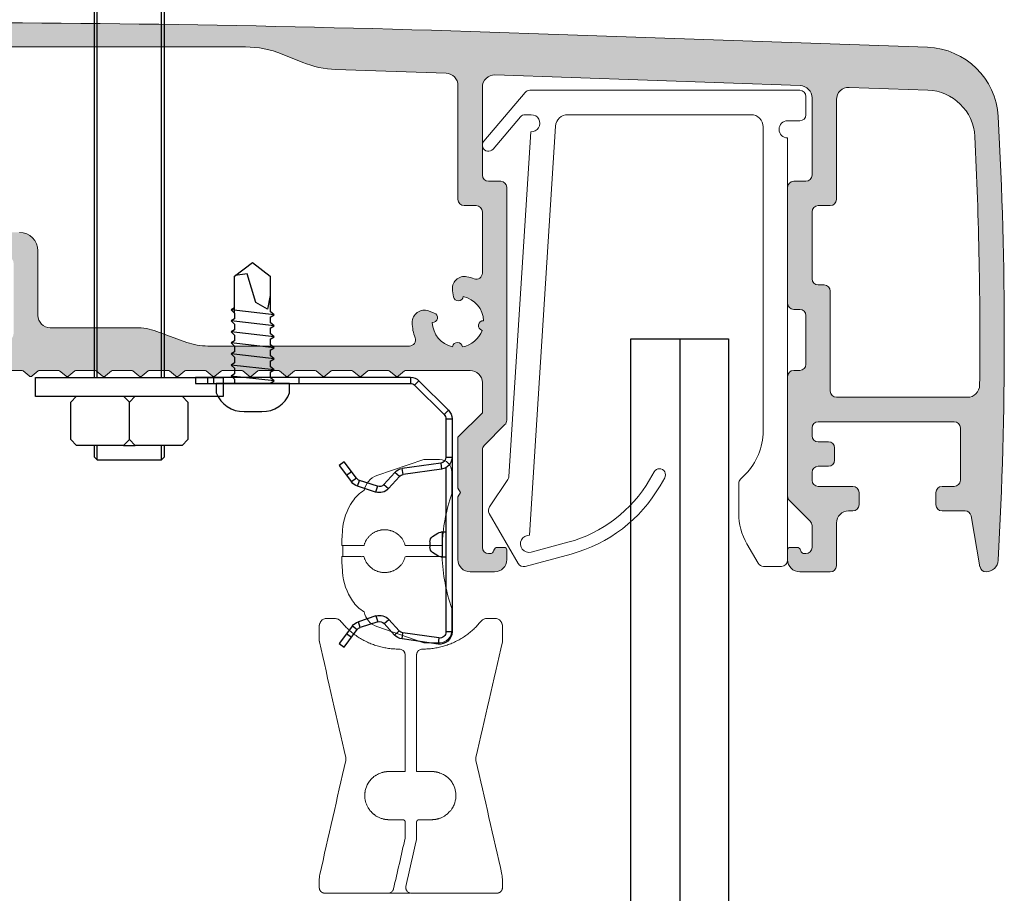
# Model space of a CAD drawing. Units: millimetres. Extents: x 554 to 3524, y 891 to 3514.
# Drawn here: x 2394 to 2474, y 1219 to 1291 of the extents above; entities that cross this region are included whole.
import ezdxf

# ---------------------------------------------------------------- set-up
doc = ezdxf.new("R2010")
doc.units = ezdxf.units.MM
doc.layers.add('Lumon', color=7, linetype='Continuous')
doc.layers.add('Lumon Glazing', color=7, linetype='Continuous')
doc.layers.add('LUMON Railing', color=7, linetype='Continuous', plot=False)

# ---------------------------------------------------------------- blocks, each defined once
blk = doc.blocks.new('A$C2baf1af8')
at = {"color": 7, "linetype": 'Continuous', "lineweight": 15}
for p, q in [((11.059, 0), (-11.059, 0)), ((-11.441, -0.177), (-14.823, -4.177)), ((11.559, -2), (11.559, -0.5)), ((-14.059, -4.823), (-11.822, -2.177)), ((-11.44, -2), (-10.93, -2)), ((-7.943, -2), (7.059, -2)), ((-11.078, -36.456), (-8.941, -2.936)), ((8.059, -3), (8.059, -27.929)), ((10.059, -2.5), (11.059, -2.5)), ((-10.974, -3.399), (-12.774, -31.635)), ((10.059, -38.5), (10.059, -3.9)), ((-0.874, -31.25), (-1.248, -31.898)), ((-12.857, -31.88), (-14.357, -34.134)), ((-0.382, -32.398), (-0.008, -31.75)), ((6.059, -32.207), (6.059, -34.66)), ((6.595, -31.464), (6.206, -31.854)), ((-14.374, -34.661), (-12.003, -38.767)), ((-7.927, -37.023), (-10.941, -37.831)), ((6.729, -37.16), (7.647, -38.75)), ((-11.441, -39), (-7.669, -37.989)), ((8.08, -39), (9.559, -39))]:
    blk.add_line(p, q, dxfattribs=at)
for centre, radius, start, end in [((11.059, -0.5), 0.5, 0, 90), ((-11.059, -0.5), 0.5, 90, 139.78695), ((-11.44, -2.5), 0.5, 90, 139.78695), ((-10.93, -2.7), 0.7, 266.35273, 90), ((-7.943, -3), 1, 90, 176.35273), ((7.059, -3), 1, 0, 90), ((11.059, -2), 0.5, 270, 0), ((10.059, -3.2), 0.7, 90, 270), ((-14.441, -4.5), 0.5, 139.78695, 319.78695), ((3.059, -27.929), 5, 315, 0), ((-0.441, -31.5), 0.5, 330, 150), ((-13.273, -31.603), 0.5, 326.35273, 356.35273), ((-10.774, -26.398), 11, 285, 330), ((6.559, -32.207), 0.5, 135, 180), ((-10.774, -26.398), 12, 285, 330), ((-13.941, -34.411), 0.5, 146.35273, 210), ((11.059, -34.66), 5, 180, 210), ((-11.122, -37.155), 0.7, 86.35273, 285), ((9.559, -38.5), 0.5, 270, 0), ((-11.57, -38.517), 0.5, 210, 285), ((8.08, -38.5), 0.5, 210, 270)]:
    blk.add_arc(centre, radius, start, end, dxfattribs=at)
blk = doc.blocks.new('verhoustiiviste ylä6_9')
at = {"xscale": -1, "rotation": 180}
blk.add_blockref('A$C2baf1af8', (3809.017, 2017.869), dxfattribs=at)
blk = doc.blocks.new('*U101')
h = blk.add_hatch(color=256)
h.dxf.hatch_style = 1
h.paths.add_polyline_path([(-77.939, 36.5), (-77.939, 36.5), (-76.318, 36.5), (-76.318, 38.5), (-77.939, 38.5, 0.38812), (-83.914, 33.039, 0.027505), (-85.183, -3.296, 0.398196), (-84.218, -4.275, 0.321889), (-83.733, -3.951), (-83.232, -2.647, -0.513817), (-82.446, -2.44), (-82.292, -2.569, -0.221906), (-82.183, -2.798), (-82.183, -6, 0.474498), (-81.583, -6.49, 0.476864), (-80.983, -5.996), (-80.983, -3.098, 0.221407), (-82.06, -0.806), (-83.071, 0.043, -0.221695), (-83.25, 0.426), (-83.25, 0.426), (-83.25, 9, -0.41409), (-82.25, 10), (-81.6, 10, 0.414214), (-80.1, 11.5), (-80.1, 12, 0.414673), (-80.601, 12.5), (-82.1, 12.5, -0.412926), (-82.6, 12.998), (-82.6, 18.798, -0.415503), (-82.1, 19.3), (-82.1, 19.3), (-76.318, 19.3), (-76.318, 21.3), (-81.701, 21.3, -0.431266), (-82.7, 22.358, -0.008009), (-81.923, 32.859, -0.38812)])
h.paths.add_polyline_path([(-58.566, 38.5), (-76.318, 38.5), (-76.318, 36.5), (-59.134, 36.5, -0.014217), (-58.566, 36.484)])
h.paths.add_polyline_path([(-68.901, 21.3), (-76.318, 21.3), (-76.318, 19.3), (-69.9, 19.3, -0.41235), (-69.4, 18.803), (-69.4, 13.003, -0.41608), (-69.9, 12.5), (-71.401, 12.5, 0.413756), (-71.9, 12), (-71.9, 11.5, 0.414218), (-70.4, 10), (-68.678, 10), (-68.127, 9.546, 0.359535), (-67.873, 9.546), (-67.322, 10), (-65.678, 10), (-65.127, 9.546, 0.361289), (-64.872, 9.547), (-64.322, 10), (-62.678, 10), (-62.126, 9.545, 0.356905), (-61.873, 9.546), (-61.322, 10), (-59.678, 10), (-59.127, 9.545, 0.358416), (-58.873, 9.546), (-58.566, 9.799), (-58.566, 12), (-66.399, 12, -0.414416), (-67.4, 13), (-67.4, 19.804, 0.413654)])
h.paths.add_polyline_path([(-47.1, 11.504), (-47.1, 12.002, 0.413339), (-47.601, 12.5), (-49.1, 12.5, -0.414214), (-49.6, 13), (-49.6, 18.8, -0.414214), (-49.1, 19.3), (-49.1, 19.3), (-42.934, 19.3), (-42.934, 21.3), (-50.101, 21.3, 0.413939), (-51.6, 19.8), (-51.6, 18.015, -0.517978), (-52.265, 17.541, 0.034525), (-52.764, 17.677, 0.527941), (-53.945, 16.523), (-53.858, 16.028, 0.863676), (-53.067, 16.055, -0.3452), (-51.401, 14.07, 0.908893), (-51.526, 13.283, -0.268422), (-53.137, 11.932, 0.908893), (-53.933, 11.945, -0.3452), (-55.599, 13.93, 0.867751), (-55.439, 14.706), (-55.907, 14.876, 0.527933), (-57.249, 13.913, 0.084604), (-57.009, 12.676, -0.523962), (-57.476, 12), (-58.566, 12), (-58.566, 9.799), (-58.322, 10), (-56.678, 10), (-56.127, 9.546, 0.360843), (-55.872, 9.546), (-55.322, 10), (-53.678, 10), (-53.126, 9.545, 0.356554), (-52.873, 9.546), (-52.322, 10), (-50.678, 10), (-50.126, 9.545, 0.357644), (-49.873, 9.546), (-49.322, 10), (-48.6, 10, 0.414983)])
h.paths.add_polyline_path([(-35.901, 21.3), (-42.934, 21.3), (-42.934, 19.3), (-36.9, 19.3, -0.414214), (-36.4, 18.8), (-36.4, 13, -0.414214), (-36.9, 12.5), (-38.401, 12.5, 0.415981), (-38.9, 11.996), (-38.9, 11.493, 0.41293), (-37.4, 10), (-35.678, 10), (-35.127, 9.546, 0.361135), (-34.872, 9.547), (-34.322, 10), (-32.678, 10), (-32.126, 9.545, 0.356774), (-31.873, 9.546), (-31.322, 10), (-29.678, 10), (-29.127, 9.545, 0.358073), (-28.873, 9.546), (-28.322, 10), (-26.678, 10), (-26.127, 9.546, 0.360657), (-25.872, 9.546), (-25.712, 9.678), (-25.712, 13.455, 0.0337), (-26.384, 13.5), (-33.4, 13.5, -0.414214), (-34.4, 14.5), (-34.4, 14.5), (-34.4, 19.806, 0.413236)])
h.paths.add_polyline_path([(-5.576, 12), (-20.496, 12, -0.087567), (-22.207, 12.302), (-22.207, 12.302), (-24.672, 13.198, 0.053737), (-25.712, 13.455), (-25.712, 9.678), (-25.322, 10), (-23.678, 10), (-23.127, 9.546, 0.361746), (-22.871, 9.547), (-22.322, 10), (-20.678, 10), (-20.126, 9.545, 0.357453), (-19.873, 9.546), (-19.322, 10), (-17.678, 10), (-17.127, 9.546, 0.359932), (-16.872, 9.546), (-16.322, 10), (-14.678, 10), (-14.127, 9.546, 0.361398), (-13.872, 9.547), (-13.322, 10), (-11.678, 10), (-11.126, 9.545, 0.357008), (-10.873, 9.546), (-10.322, 10), (-8.678, 10), (-8.127, 9.546, 0.358984), (-7.873, 9.546), (-7.322, 10), (-5.678, 10), (-5.576, 9.915)])
h.paths.add_polyline_path([(3.5, 25.5), (2.501, 25.5, -0.413452), (2, 25.997), (2, 33.2, -0.425532), (3.035, 34.203), (3.035, 34.203), (14.031, 33.819), (14.031, 37.321), (5.766, 37.61, 0.001939), (-5.576, 37.962), (-5.576, 34.504), (-0.965, 34.343, -0.404026), (0, 33.344), (0, 33.344), (0, 23.998, 0.413314), (0.5, 23.5), (1.499, 23.5, -0.414693), (2, 23), (2, 23), (2, 17.976, -0.524273), (1.324, 17.509, 0.040792), (0.736, 17.677, 0.529603), (-0.444, 16.518), (-0.358, 16.029, 0.864587), (0.433, 16.055, -0.3452), (2.099, 14.07, 0.908893), (1.974, 13.283, -0.268422), (0.363, 11.932, 0.908893), (-0.433, 11.945, -0.3452), (-2.099, 13.93, 0.868024), (-1.939, 14.706), (-2.409, 14.877, 0.527492), (-3.749, 13.913, 0.084604), (-3.509, 12.676, -0.523962), (-3.976, 12), (-5.576, 12), (-5.576, 9.915), (-5.127, 9.546, 0.360978), (-4.872, 9.547), (-4.322, 10), (1, 10, -0.414337), (2, 9), (2, 6.536), (0, 4.536), (0, 0.346), (0.2, 0), (0, -0.346), (0, -5.502, 0.413578), (1, -6.5), (3, -6.5, 0.414214), (4, -5.5), (4, -4.7, 0.414217), (3.8, -4.5), (3.23, -4.5, 0.368384), (2.932, -4.75, -0.36611), (2.636, -5), (2.5, -5, -0.412798), (2, -4.503), (2, 3.497, -0.19894), (2.145, 3.852), (3.854, 5.561, 0.198912), (4, 5.914), (4, 25, 0.414214)])
h.paths.add_polyline_path([(-5.576, 37.962, 0.003442), (-25.712, 38.37), (-25.712, 36.5), (-17.401, 36.5, -0.096064), (-14.411, 35.92), (-12.718, 35.236, 0.087488), (-10, 34.659), (-5.576, 34.504)])
h.paths.add_polyline_path([(-25.712, 38.37, 0.002943), (-42.934, 38.498), (-42.934, 35.219, 0.035076), (-41.587, 35.605), (-40.786, 35.897, -0.087489), (-37.366, 36.5), (-37.366, 36.5), (-25.712, 36.5)])
h.paths.add_polyline_path([(-42.934, 38.498, 0.000396), (-45.25, 38.5), (-58.566, 38.5), (-58.566, 36.484, -0.073181), (-55.714, 35.897), (-55.714, 35.897), (-54.904, 35.602, 0.087411), (-51.487, 35), (-45.013, 35, 0.052413), (-42.934, 35.219)])
h.paths.add_polyline_path([(35.803, 36.561), (14.031, 37.321), (14.031, 33.819), (28.033, 33.33, -0.402965), (29, 32.336), (29, 26.004, -0.415635), (28.501, 25.5), (27.5, 25.5, 0.416275), (27, 24.996), (27, 15.496, 0.412655), (27.501, 15), (28, 15, -0.412671), (28.5, 14.503), (28.5, 10.503, -0.415758), (28, 10), (27.5, 10, 0.4161), (27, 9.496), (27, -0.296, 0.198736), (27.149, -0.649), (28.854, -2.354, -0.197012), (29, -2.703), (29, -4.496, -0.416291), (28.5, -5), (28.364, -5, -0.339553), (28.074, -4.778), (28.07, -4.796, 0.41057), (27.77, -4.5), (27.2, -4.5, 0.417475), (27, -4.702), (27, -5.505, 0.412757), (28, -6.5), (30.5, -6.5, 0.416003), (31, -5.997), (31, -2.5, -0.414075), (32, -1.5), (32.35, -1.5, 0.414565), (32.85, -0.999), (32.85, 0.001, 0.413862), (32.35, 0.5), (29.5, 0.5, -0.414486), (29, 1), (29, 1), (29, 1.65, -0.414214), (29.5, 2.15), (30.35, 2.15, 0.415178), (30.85, 2.652), (30.85, 3.652, 0.413352), (30.349, 4.15), (29.5, 4.15, -0.414214), (29, 4.65), (29, 4.65), (29, 5.3, -0.413841), (29.499, 5.8), (35.803, 5.8), (35.803, 7.8), (31, 7.8, -0.414214), (30.5, 8.3), (30.5, 16.502, 0.413744), (29.999, 17), (29.5, 17, -0.414214), (29, 17.5), (29, 23, -0.413735), (29.499, 23.5), (30.5, 23.5, 0.416003), (31, 24.003), (31, 32.191, -0.424003), (32.033, 33.191), (35.803, 33.059)])
h.paths.add_polyline_path([(38.468, 36.468), (35.803, 36.561), (35.803, 33.059), (38.475, 32.966, -0.389683), (42.333, 29.169, -0.015508), (42.728, 8.788, -0.4108), (41.728, 7.8), (35.803, 7.8), (35.803, 5.8), (40.649, 5.8, -0.414587), (41.15, 5.3), (41.15, 5.3), (41.15, 1, -0.413941), (40.65, 0.5), (39.65, 0.5, 0.415037), (39.15, -0.001), (39.15, -1.001, 0.41339), (39.65, -1.5), (41.53, -1.5, -0.364159), (42.023, -1.913), (42.76, -6.091, 0.361813), (43.252, -6.5, 0.398196), (44.25, -5.555, 0.027505), (44.25, 30.802, 0.38812)])
at = {"color": 7, "linetype": 'Continuous', "lineweight": 15}
for p, q in [((38.468, 36.468), (5.8, 37.609)), ((-17.401, 36.5), (-37.366, 36.5)), ((-14.404, 35.917), (-12.718, 35.236)), ((-0.965, 34.343), (-10, 34.659)), ((28.035, 33.33), (3.035, 34.203)), ((0, 24), (0, 33.344)), ((2, 26), (2, 33.204)), ((38.478, 32.966), (32.035, 33.191)), ((29, 32.331), (29, 26)), ((31, 24), (31, 32.191)), ((3.5, 25.5), (2.5, 25.5)), ((28.5, 25.5), (27.5, 25.5)), ((4, 5.914), (4, 25)), ((27, 25), (27, 15.5)), ((1.5, 23.5), (0.5, 23.5)), ((29.5, 23.5), (30.5, 23.5)), ((2, 17.976), (2, 23)), ((29, 17.5), (29, 23)), ((-34.4, 19.8), (-34.4, 14.5)), ((29.5, 17), (30, 17)), ((-0.358, 16.03), (-0.445, 16.523)), ((30.5, 16.5), (30.5, 8.3)), ((-2.407, 14.876), (-1.937, 14.705)), ((28, 15), (27.5, 15)), ((28.5, 10.5), (28.5, 14.5)), ((-26.382, 13.5), (-33.4, 13.5)), ((-24.672, 13.198), (-22.207, 12.302)), ((-20.497, 12), (-3.976, 12)), ((-35.75, 10), (-37.4, 10)), ((-35.623, 9.954), (-35.127, 9.546)), ((-34.873, 9.546), (-34.377, 9.954)), ((-32.75, 10), (-34.25, 10)), ((-32.623, 9.954), (-32.127, 9.546)), ((-31.873, 9.546), (-31.377, 9.954)), ((-29.75, 10), (-31.25, 10)), ((-29.623, 9.954), (-29.127, 9.546)), ((-28.873, 9.546), (-28.377, 9.954)), ((-26.75, 10), (-28.25, 10)), ((-26.623, 9.954), (-26.127, 9.546)), ((-25.873, 9.546), (-25.377, 9.954)), ((-23.75, 10), (-25.25, 10)), ((-23.623, 9.954), (-23.127, 9.546)), ((-22.873, 9.546), (-22.377, 9.954)), ((-20.75, 10), (-22.25, 10)), ((-20.623, 9.954), (-20.127, 9.546)), ((-19.873, 9.546), (-19.377, 9.954)), ((-17.75, 10), (-19.25, 10)), ((-17.623, 9.954), (-17.127, 9.546)), ((-16.873, 9.546), (-16.377, 9.954)), ((-14.75, 10), (-16.25, 10)), ((-14.623, 9.954), (-14.127, 9.546)), ((-13.873, 9.546), (-13.377, 9.954)), ((-11.75, 10), (-13.25, 10)), ((-11.623, 9.954), (-11.127, 9.546)), ((-10.873, 9.546), (-10.377, 9.954)), ((-8.75, 10), (-10.25, 10)), ((-8.623, 9.954), (-8.127, 9.546)), ((-7.873, 9.546), (-7.377, 9.954)), ((-5.75, 10), (-7.25, 10)), ((-5.623, 9.954), (-5.127, 9.546)), ((-4.873, 9.546), (-4.377, 9.954)), ((1, 10), (-4.25, 10)), ((27.5, 10), (28, 10)), ((2, 6.536), (2, 9)), ((27, 9.5), (27, -0.293)), ((31, 7.8), (41.728, 7.8)), ((0, 4.536), (2, 6.536)), ((29.5, 5.8), (40.65, 5.8)), ((2.146, 3.854), (3.854, 5.561)), ((29, 4.65), (29, 5.3)), ((41.15, 5.3), (41.15, 1)), ((0, 4.536), (0, 0.346)), ((29.5, 4.15), (30.35, 4.15)), ((2, -4.5), (2, 3.5)), ((30.85, 3.65), (30.85, 2.65)), ((29, 1), (29, 1.65)), ((29.5, 2.15), (30.35, 2.15)), ((0.2, 0), (0, 0.346)), ((0, -0.346), (0.2, 0)), ((32.35, 0.5), (29.5, 0.5)), ((32.85, -1), (32.85, 0)), ((39.15, 0), (39.15, -1)), ((40.65, 0.5), (39.65, 0.5)), ((0, -0.346), (0, -5.5)), ((28.854, -2.354), (27.146, -0.646)), ((32.35, -1.5), (32, -1.5)), ((39.65, -1.5), (41.531, -1.5)), ((42.023, -1.913), (42.759, -6.087)), ((29, -4.5), (29, -2.707)), ((31, -6), (31, -2.5)), ((2.94, -4.722), (2.926, -4.778)), ((3.8, -4.5), (3.23, -4.5)), ((4, -5.5), (4, -4.7)), ((27, -4.7), (27, -5.5)), ((27.2, -4.5), (27.77, -4.5)), ((28.06, -4.722), (28.074, -4.778)), ((2.636, -5), (2.5, -5)), ((28.364, -5), (28.5, -5)), ((1, -6.5), (3, -6.5)), ((28, -6.5), (30.5, -6.5))]:
    blk.add_line(p, q, dxfattribs=at)
for centre, radius, start, end in [((-45.25, -1424.264), 1462.764, 88, 90), ((-17.401, 28.5), 8, 68, 90), ((38.259, 30.472), 6, 3.15109, 88), ((-9.721, 42.654), 8, 248, 268), ((-1, 33.344), 1, 0, 88), ((3, 33.204), 1, 88, 180), ((28, 32.331), 1, 0, 88), ((32, 32.191), 1, 88, 180), ((38.338, 28.968), 4, 2.88538, 88), ((-285.95, 12.623), 330.7, 356.84891, 3.15109), ((-285.95, 12.623), 328.7, 359.33151, 2.88538), ((2.5, 26), 0.5, 180, 270), ((28.5, 26), 0.5, 270, 0), ((3.5, 25), 0.5, 0, 90), ((27.5, 25), 0.5, 90, 180), ((0.5, 24), 0.5, 180, 270), ((1.5, 23), 0.5, 0, 90), ((29.5, 23), 0.5, 90, 180), ((30.5, 24), 0.5, 270, 0), ((-35.9, 19.8), 1.5, 0, 90), ((1.5, 17.976), 0.5, 249.33268, 0), ((0.54, 16.696), 1, 78.67631, 190), ((0, 14), 3.75, 69.33268, 78.67631), ((29.5, 17.5), 0.5, 180, 270), ((30, 16.5), 0.5, 0, 90), ((0.036, 16.1), 0.4, 190, 353.5544), ((0, 14), 2.1, 1.91062, 78.08938), ((27.5, 15.5), 0.5, 180, 270), ((-2.749, 13.936), 1, 70, 181.32369), ((-2.074, 14.329), 0.4, 266.4456, 70), ((28, 14.5), 0.5, 0, 90), ((-33.4, 14.5), 1, 180, 270), ((0, 14), 3.75, 181.32369, 200.66732), ((0, 14), 2.1, 181.91062, 258.08938), ((2.074, 13.671), 0.4, 86.4456, 255.51555), ((-26.382, 8.5), 5, 70, 90), ((0, 14), 2.1, 279.94947, 340.05053), ((-20.497, 17), 5, 250, 270), ((-3.976, 12.5), 0.5, 270, 20.66732), ((-0.036, 11.9), 0.4, 4.48445, 173.5544), ((28, 10.5), 0.5, 270, 0), ((-35.75, 9.8), 0.2, 50.49074, 90), ((-34.25, 9.8), 0.2, 90, 129.50926), ((-32.75, 9.8), 0.2, 50.49074, 90), ((-31.25, 9.8), 0.2, 90, 129.50926), ((-29.75, 9.8), 0.2, 50.49074, 90), ((-28.25, 9.8), 0.2, 90, 129.50926), ((-26.75, 9.8), 0.2, 50.49074, 90), ((-25.25, 9.8), 0.2, 90, 129.50926), ((-23.75, 9.8), 0.2, 50.49074, 90), ((-22.25, 9.8), 0.2, 90, 129.50926), ((-20.75, 9.8), 0.2, 50.49074, 90), ((-19.25, 9.8), 0.2, 90, 129.50926), ((-17.75, 9.8), 0.2, 50.49074, 90), ((-16.25, 9.8), 0.2, 90, 129.50926), ((-14.75, 9.8), 0.2, 50.49074, 90), ((-13.25, 9.8), 0.2, 90, 129.50926), ((-11.75, 9.8), 0.2, 50.49074, 90), ((-10.25, 9.8), 0.2, 90, 129.50926), ((-8.75, 9.8), 0.2, 50.49074, 90), ((-7.25, 9.8), 0.2, 90, 129.50926), ((-5.75, 9.8), 0.2, 50.49074, 90), ((-4.25, 9.8), 0.2, 90, 129.50926), ((1, 9), 1, 0, 90), ((27.5, 9.5), 0.5, 90, 180), ((-35, 9.7), 0.2, 230.49074, 309.50926), ((-32, 9.7), 0.2, 230.49074, 309.50926), ((-29, 9.7), 0.2, 230.49074, 309.50926), ((-26, 9.7), 0.2, 230.49074, 309.50926), ((-23, 9.7), 0.2, 230.49074, 309.50926), ((-20, 9.7), 0.2, 230.49074, 309.50926), ((-17, 9.7), 0.2, 230.49074, 309.50926), ((-14, 9.7), 0.2, 230.49074, 309.50926), ((-11, 9.7), 0.2, 230.49074, 309.50926), ((-8, 9.7), 0.2, 230.49074, 309.50926), ((-5, 9.7), 0.2, 230.49074, 309.50926), ((31, 8.3), 0.5, 180, 270), ((41.728, 8.8), 1, 270, 359.33151), ((3.5, 5.914), 0.5, 315, 0), ((29.5, 5.3), 0.5, 90, 180), ((40.65, 5.3), 0.5, 0, 90), ((29.5, 4.65), 0.5, 180, 270), ((30.35, 3.65), 0.5, 0, 90), ((2.5, 3.5), 0.5, 135, 180), ((30.35, 2.65), 0.5, 270, 0), ((29.5, 1.65), 0.5, 90, 180), ((29.5, 1), 0.5, 180, 270), ((40.65, 1), 0.5, 270, 0), ((32.35, 0), 0.5, 0, 90), ((39.65, 0), 0.5, 90, 180), ((27.5, -0.293), 0.5, 180, 225), ((32, -2.5), 1, 90, 180), ((32.35, -1), 0.5, 270, 0), ((39.65, -1), 0.5, 180, 270), ((41.531, -2), 0.5, 10, 90), ((28.5, -2.707), 0.5, 0, 45), ((2.5, -4.5), 0.5, 180, 270), ((2.636, -4.7), 0.3, 270, 345), ((3.23, -4.8), 0.3, 90, 165), ((3.8, -4.7), 0.2, 0, 90), ((27.2, -4.7), 0.2, 90, 180), ((27.77, -4.8), 0.3, 15, 90), ((28.364, -4.7), 0.3, 195, 270), ((28.5, -4.5), 0.5, 270, 0), ((1, -5.5), 1, 180, 270), ((3, -5.5), 1, 270, 0), ((28, -5.5), 1, 180, 270), ((43.252, -5.5), 1, 270, 356.84891), ((30.5, -6), 0.5, 270, 0), ((43.252, -6), 0.5, 190, 270)]:
    blk.add_arc(centre, radius, start, end, dxfattribs=at)
at = {"xscale": -1, "rotation": 180}
blk.add_blockref('verhoustiiviste ylä6_9', (-3792.076, 2050.819), dxfattribs=at)
blk = doc.blocks.new('A$C4262220C')
for p, q in [((5, 3.7), (4.5, 4.2)), ((9.5, 4.2), (5, 4.2)), ((10, 3.7), (9.5, 4.2)), ((10, 0.5), (10, 3.7)), ((5, 0.5), (4.5, 0)), ((5.5, 0), (9.5, 0)), ((9.5, 0), (10, 0.5))]:
    blk.add_line(p, q)
for points in [[(5, 4.2), (0.5, 4.2), (0, 3.7), (0, 0.5), (0.5, 0), (4.5, 0)], [(5, 3.7), (5.5, 4.2)], [(5, 0.5), (5, 3.7)], [(5.5, 0), (4.5, 0)], [(5, 0.5), (5.5, 0)]]:
    blk.add_lwpolyline(points)
blk = doc.blocks.new('Mutteri M6')
at = {"rotation": 90}
blk.add_blockref('A$C4262220C', (0, -5), dxfattribs=at)
blk = doc.blocks.new('*U121')
at = {"layer": 'Lumon Glazing'}
for p, q in [((7.68, 14.272), (7.2, 14.752)), ((8.16, 14.752), (12, 14.752)), ((12, 14.752), (12.48, 14.272)), ((12.48, 14.272), (12.48, 11.2)), ((5.04, -21.847), (5.04, 10.72)), ((7.68, 11.2), (7.2, 10.72)), ((12, 10.72), (7.68, 10.72)), ((10.32, -21.847), (10.32, 10.72)), ((12.48, 11.2), (12, 10.72)), ((5.04, -28.587), (5.04, -27.415)), ((10.32, -28.587), (10.32, -27.415))]:
    blk.add_line(p, q, dxfattribs=at)
for points in [[(7.68, 10.72), (3.36, 10.72), (2.88, 11.2), (2.88, 14.272), (3.36, 14.752), (7.2, 14.752)], [(8.16, 14.752), (7.2, 14.752)], [(7.68, 14.272), (8.16, 14.752)], [(7.68, 14.272), (7.68, 11.2)], [(10.56, -21.847), (10.56, 10.72), (4.8, 10.72), (4.8, -21.847)], [(7.68, 11.2), (8.16, 10.72)], [(4.8, -27.415), (4.8, -28.347), (5.04, -28.587), (10.32, -28.587), (10.56, -28.347), (10.56, -27.415)]]:
    blk.add_lwpolyline(points, dxfattribs=at)
blk.add_lwpolyline([(7.68, -23.387), (0, -23.387), (0, -21.851), (15.36, -21.851), (15.36, -23.387)], close=True, dxfattribs=at)
at = {"layer": 'Lumon Glazing', "xscale": -0.96, "yscale": 0.96, "zscale": 0.96, "rotation": 90}
blk.add_blockref('Mutteri M6', (7.68, -27.415), dxfattribs=at)
blk = doc.blocks.new('A$C09055e9c')
at = {"color": 7, "linetype": 'Continuous', "lineweight": 25}
for p, q in [((11.757, 21.806), (12.157, 22.107)), ((12.836, 20.374), (11.757, 21.806)), ((12.157, 22.107), (13.235, 20.675)), ((19.861, 21.854), (16.904, 21.439)), ((19.93, 21.359), (19.861, 21.854)), ((12.758, 21.308), (12.359, 21.007)), ((16.3, 21.117), (15.45, 20.173)), ((16.672, 20.783), (16.3, 21.117)), ((16.904, 21.439), (16.974, 20.943)), ((19.93, 21.359), (16.974, 20.943)), ((12.836, 20.374), (13.235, 20.675)), ((13.48, 20.501), (13.326, 20.025)), ((14.923, 20.032), (13.48, 20.501)), ((15.45, 20.173), (15.821, 19.838)), ((16.672, 20.783), (15.821, 19.838)), ((21, 20.864), (20.5, 20.864)), ((20.5, 7.405), (20.5, 20.864)), ((21, 3.414), (21, 20.864)), ((14.769, 19.556), (13.326, 20.025)), ((14.769, 19.556), (14.923, 20.032)), ((19.85, 14.632), (19.409, 14.346)), ((20.08, 14.701), (20.486, 14.701)), ((20.211, 14.701), (20.211, 12.701)), ((19.186, 13.487), (19.186, 13.915)), ((19.409, 13.056), (19.85, 12.77)), ((20.486, 12.701), (20.08, 12.701)), ((14.741, 9.407), (13.267, 8.928)), ((13.267, 8.928), (13.421, 8.452)), ((14.896, 8.931), (13.421, 8.452)), ((14.896, 8.931), (14.741, 9.407)), ((15.422, 8.79), (15.793, 9.125)), ((15.793, 9.125), (16.687, 8.132)), ((11.763, 7.233), (12.777, 8.579)), ((13.176, 8.278), (12.162, 6.932)), ((13.176, 8.278), (12.777, 8.579)), ((15.422, 8.79), (16.316, 7.798)), ((16.687, 8.132), (16.316, 7.798)), ((12.365, 8.032), (12.764, 7.731)), ((16.989, 7.972), (16.92, 7.476)), ((20.07, 7.034), (16.92, 7.476)), ((20.139, 7.529), (16.989, 7.972)), ((20.07, 7.034), (20.139, 7.529)), ((12.162, 6.932), (11.763, 7.233)), ((20.5, 6.539), (21, 6.539)), ((20.5, 3.414), (20.5, 6.539)), ((20.5, 3.414), (21, 3.414)), ((17.939, 0.646), (20.354, 3.061)), ((18.293, 0.293), (20.707, 2.707)), ((20.707, 2.707), (20.354, 3.061)), ((0, 0), (0, 0.5)), ((0, 0.5), (17.586, 0.5)), ((0, 0), (17.586, 0)), ((1, 0.5), (1, 0)), ((17.586, 0), (17.586, 0.5)), ((17.939, 0.646), (18.293, 0.293))]:
    blk.add_line(p, q, dxfattribs=at)
at = {"color": 3}
for p, q in [((1.484, 0.5), (1.484, 0)), ((8.484, 0.5), (8.484, 0))]:
    blk.add_line(p, q, dxfattribs=at)
at = {"color": 7, "linetype": 'Continuous', "lineweight": 25}
for centre, radius, start, end in [((20, 20.864), 1, 0, 98), ((17.043, 20.448), 1, 98, 138), ((20, 20.864), 0.5, 0, 98), ((13.635, 20.976), 1, 217, 252), ((13.635, 20.976), 0.5, 217, 252), ((15.078, 20.507), 0.5, 252, 318), ((17.043, 20.448), 0.5, 98, 138), ((15.078, 20.507), 1, 252, 318), ((20.081, 14.28), 0.422, 90.19003, 123.2567), ((19.697, 13.924), 0.512, 124.27461, 180.92464), ((19.697, 13.479), 0.512, 179.07536, 235.72539), ((20.081, 13.123), 0.422, 236.7433, 269.80997), ((13.576, 7.977), 1, 108, 143), ((15.05, 8.456), 1, 42, 108), ((15.05, 8.456), 0.5, 42, 108), ((13.576, 7.977), 0.5, 108, 143), ((17.059, 8.467), 0.5, 222, 262), ((17.059, 8.467), 1, 222, 262), ((20, 6.539), 1, 0, 82), ((20, 6.539), 0.5, 0, 82), ((20, 3.414), 0.5, 315, 0), ((20, 3.414), 1, 315, 0), ((17.586, 1), 0.5, 270, 315), ((17.586, 1), 1, 270, 315)]:
    blk.add_arc(centre, radius, start, end, dxfattribs=at)
for points in [[(20.486, 14.701), (20.495, 14.719), (20.5, 14.737), (20.5, 14.755)], [(20.5, 12.648), (20.5, 12.665), (20.495, 12.683), (20.486, 12.701)]]:
    blk.add_open_spline(points, degree=3, dxfattribs=at)
blk = doc.blocks.new('A$C6256c921')
at = {"color": 7, "linetype": 'Continuous', "lineweight": 15}
blk.add_line((-9.108, 28.47), (-9.108, 27.564), dxfattribs=at)
at = {"linetype": 'Continuous', "lineweight": 15}
for p, q in [((-11.031, 21.352), (-11.032, 21.358)), ((-11.033, 1.173), (-11.033, 1.173)), ((-5.4, 0), (-5.401, 0)), ((-3.579, 0), (-5.395, 0))]:
    blk.add_line(p, q, dxfattribs=at)
at = {"color": 7, "linetype": 'Continuous', "lineweight": 15}
for points in [[(-9.178, 28.47), (-9.178, 29.003, -0.004092), (-9.13, 29.738, -0.131324), (-8.31, 32.091, -0.103444), (-7.369, 33.001, -0.252993), (-6.323, 34.203), (-2.478, 35.517), (-1.176, 35.517, -0.414214), (-0.176, 34.517), (-0.176, 32.722, 0.076413), (-0.969, 28.47), (-0.969, 28.467)], [(-9.178, 27.565), (-9.178, 27.031, 0.004092), (-9.13, 26.296, 0.131324), (-8.31, 23.943, 0.103444), (-7.369, 23.034, 0.252993), (-6.323, 21.831), (-2.478, 20.517), (-1.176, 20.517, 0.414214), (-0.176, 21.517), (-0.176, 23.313, -0.076413), (-0.969, 27.564), (-0.969, 27.567)]]:
    blk.add_lwpolyline(points, format="xyb", dxfattribs=at)
for points, knots in [([(-0.969, 28.47), (-0.969, 28.47), (-0.969, 28.47), (-0.969, 28.47), (-1.975, 28.47), (-2.981, 28.47), (-3.986, 28.47), (-4.199, 29.267), (-4.854, 29.77), (-5.679, 29.77), (-6.505, 29.77), (-7.16, 29.267), (-7.373, 28.47), (-7.975, 28.47), (-8.576, 28.47), (-9.178, 28.47), (-9.178, 28.47), (-9.178, 28.47), (-9.178, 28.47)], [0, 0, 0, 0, 0.000008, 0.000008, 0.000008, 1.000008, 1.000008, 1.000008, 2.309486, 2.309486, 2.309486, 3.618963, 3.618963, 3.618963, 4.618963, 4.618963, 4.618963, 5.618963, 5.618963, 5.618963, 5.618963]), ([(-9.178, 27.564), (-9.178, 27.564), (-9.178, 27.564), (-9.178, 27.564), (-8.576, 27.564), (-7.975, 27.564), (-7.373, 27.564), (-7.16, 26.767), (-6.505, 26.264), (-5.679, 26.264), (-4.854, 26.264), (-4.199, 26.767), (-3.986, 27.564), (-2.981, 27.564), (-1.975, 27.564), (-0.969, 27.564), (-0.969, 27.564), (-0.969, 27.564), (-0.969, 27.564)], [0, 0, 0, 0, 1, 1, 1, 2, 2, 2, 3.309477, 3.309477, 3.309477, 4.618954, 4.618954, 4.618954, 5.618954, 5.618954, 5.618954, 5.618963, 5.618963, 5.618963, 5.618963])]:
    blk.add_rational_spline(points, [1, 1, 1, 1, 1, 1, 1, 0.862138094, 0.862138094, 1, 0.862138094, 0.862138094, 1, 1, 1, 1, 1, 1, 1], degree=3, knots=knots, dxfattribs=at)
at = {"linetype": 'Continuous', "lineweight": 15}
blk.add_rational_spline([(-11.032, 20.682), (-11.032, 21.898), (-11.032, 21.907), (-11.032, 21.932), (-11.029, 21.956), (-11.026, 21.973)], [1, 1, 0.999218901725, 0.997657620345, 0.998438718621, 1], degree=3, knots=[53.85994, 53.85994, 53.85994, 53.85994, 54.85994, 54.915864, 55.027645, 55.027645, 55.027645, 55.027645], dxfattribs=at)
for points, weights in [([(-11.026, 21.973), (-11.02, 22.008), (-11.01, 22.042), (-10.996, 22.074)], [1, 0.995373695733, 0.995373695733, 1]), ([(-10.996, 22.074), (-10.974, 22.127), (-10.95, 22.178), (-10.922, 22.228)], [1, 0.999167696988, 0.999167696988, 1]), ([(-9.039, 21.999), (-7.872, 20.702), (-6.278, 19.992), (-4.533, 19.992)], [1, 0.942334626963, 0.942334626963, 1]), ([(-2.533, 19.992), (-0.788, 19.992), (0.807, 20.702), (1.974, 21.999)], [1, 0.942334787974, 0.942334787974, 1]), ([(3.857, 22.228), (3.884, 22.178), (3.909, 22.126), (3.931, 22.074)], [1, 0.999190200566, 0.999190200566, 1]), ([(3.931, 22.074), (3.945, 22.042), (3.955, 22.008), (3.961, 21.973)], [1, 0.995359863422, 0.995359863422, 1]), ([(3.961, 21.973), (3.965, 21.948), (3.967, 21.923), (3.967, 21.898)], [1, 0.997657620345, 0.997657620345, 1]), ([(-11.021, 20.583), (-11.028, 20.615), (-11.032, 20.649), (-11.032, 20.682)], [1, 0.995839931511, 0.995839931511, 1]), ([(3.967, 20.682), (3.967, 20.654), (3.964, 20.626), (3.959, 20.598)], [1, 0.997699281768, 0.997699281768, 1]), ([(-4.495, 19.992), (-4.476, 19.992), (-4.456, 19.992), (-4.435, 19.991)], [1, 0.998830929447, 0.998830929447, 1]), ([(-4.095, 19.798), (-4.036, 19.715), (-4.005, 19.619), (-4.005, 19.518)], [1, 0.967931455578, 0.967931455578, 1]), ([(-3.061, 19.518), (-3.061, 19.619), (-3.029, 19.715), (-2.97, 19.798)], [1, 0.967931455578, 0.967931455578, 1]), ([(-5.325, 9.961), (-5.497, 9.961), (-5.667, 9.939), (-5.833, 9.895)], [1, 0.994289380165, 0.994289380165, 1]), ([(-1.233, 9.87), (-1.425, 9.931), (-1.624, 9.961), (-1.825, 9.961)], [1, 0.992156679705, 0.992156679705, 1]), ([(-7.266, 8.404), (-7.311, 8.187), (-7.32, 7.966), (-7.291, 7.746)], [1, 0.990740213149, 0.990740213149, 1]), ([(-5.833, 6.083), (-5.667, 6.039), (-5.497, 6.017), (-5.325, 6.017)], [1, 0.994405370218, 0.994405370218, 1]), ([(-4.2, 6.017), (-4.083, 6.017), (-4, 5.934), (-4.001, 5.817)], [1, 0.80488139385, 0.80488139385, 1]), ([(-3.065, 5.817), (-3.065, 5.934), (-2.982, 6.017), (-2.865, 6.017)], [1, 0.804881393851, 0.804881393851, 1]), ([(-1.825, 6.017), (-1.624, 6.017), (-1.425, 6.047), (-1.233, 6.107)], [1, 0.992341830682, 0.992341830682, 1]), ([(-10.582, 0), (-10.846, 0), (-11.032, 0.186), (-11.032, 0.45)], [1, 0.804969118712, 0.804969118712, 1]), ([(-4.953, 0.346), (-4.966, 0.291), (-4.988, 0.239), (-5.02, 0.193)], [1, 0.988487311239, 0.988487311239, 1]), ([(-3.868, 0.193), (-3.939, 0.298), (-3.963, 0.422), (-3.935, 0.545)], [1, 0.944875305122, 0.944875305122, 1]), ([(3.967, 0.45), (3.967, 0.186), (3.78, 0), (3.517, 0)], [1, 0.804969118712, 0.804969118712, 1])]:
    blk.add_rational_spline(points, weights, degree=3, dxfattribs=at)
for points, knots in [([(-10.922, 22.228), (-10.898, 22.266), (-10.849, 22.342), (-10.741, 22.425), (-10.617, 22.481), (-10.527, 22.488), (-10.482, 22.492)], [55.363348, 55.363348, 55.363348, 55.363348, 55.61511, 55.863749, 56.112326, 56.363348, 56.363348, 56.363348, 56.363348]), ([(-9.706, 22.492), (-9.671, 22.49), (-9.535, 22.461), (-9.502, 22.449), (-9.471, 22.433), (-9.409, 22.401), (-9.359, 22.351), (-9.334, 22.326)], [57.363348, 57.363348, 57.363348, 57.363348, 57.863363, 58.363348, 58.363348, 58.863573, 59.363348, 59.363348, 59.363348, 59.363348]), ([(2.269, 22.326), (2.293, 22.351), (2.343, 22.401), (2.406, 22.433), (2.437, 22.449)], [8.031013, 8.031013, 8.031013, 8.031013, 8.530787, 9.031013, 9.031013, 9.031013, 9.031013]), ([(2.437, 22.449), (2.47, 22.461), (2.535, 22.486), (2.605, 22.49), (2.64, 22.492)], [9.031013, 9.031013, 9.031013, 9.031013, 9.530998, 10.031013, 10.031013, 10.031013, 10.031013]), ([(3.417, 22.492), (3.462, 22.488), (3.552, 22.481), (3.676, 22.425), (3.784, 22.342), (3.832, 22.266), (3.857, 22.228)], [11.031013, 11.031013, 11.031013, 11.031013, 11.282546, 11.531261, 11.779841, 12.031013, 12.031013, 12.031013, 12.031013]), ([(-4.435, 19.991), (-4.434, 19.991), (-4.431, 19.99), (-4.418, 19.989), (-4.365, 19.981), (-4.273, 19.952), (-4.169, 19.886), (-4.117, 19.824), (-4.095, 19.798)], [62.319781, 62.319781, 62.319781, 62.319781, 62.334503, 62.374968, 62.446989, 62.788501, 63.097314, 63.319781, 63.319781, 63.319781, 63.319781]), ([(-4.005, 19.518), (-4.001, 16.399), (-3.997, 13.28), (-3.993, 10.162), (-3.993, 10.095), (-3.993, 10.028), (-3.993, 9.961)], [63.942635, 63.942635, 63.942635, 63.942635, 64.942635, 64.942635, 64.942635, 64.964015, 64.964015, 64.964015, 64.964015]), ([(-3.072, 9.961), (-3.072, 10.028), (-3.072, 10.095), (-3.072, 10.162), (-3.068, 13.28), (-3.065, 16.399), (-3.061, 19.518)], [1.548808, 1.548808, 1.548808, 1.548808, 1.570187, 1.570187, 1.570187, 2.570187, 2.570187, 2.570187, 2.570187]), ([(-2.97, 19.798), (-2.949, 19.824), (-2.897, 19.886), (-2.792, 19.952), (-2.701, 19.981), (-2.648, 19.989), (-2.634, 19.99), (-2.631, 19.991), (-2.63, 19.991)], [3.1930419, 3.1930419, 3.1930419, 3.1930419, 3.4155084, 3.7243216, 4.0658334, 4.1378551, 4.1783195, 4.1930419, 4.1930419, 4.1930419, 4.1930419]), ([(-2.63, 19.991), (-2.622, 19.991), (-2.611, 19.991), (-2.589, 19.992), (-2.578, 19.992), (-2.573, 19.992), (-2.57, 19.992)], [4.193042, 4.193042, 4.193042, 4.193042, 4.859979, 5.058423, 5.130986, 5.193042, 5.193042, 5.193042, 5.193042]), ([(-8.865, 10.876), (-8.859, 10.913), (-8.847, 10.987), (-8.859, 11.061), (-8.865, 11.098)], [51.636394, 51.636394, 51.636394, 51.636394, 52.136397, 52.636394, 52.636394, 52.636394, 52.636394]), ([(1.8, 11.098), (1.794, 11.061), (1.781, 10.987), (1.794, 10.913), (1.8, 10.876)], [14.699619, 14.699619, 14.699619, 14.699619, 15.19935, 15.699619, 15.699619, 15.699619, 15.699619]), ([(-5.833, 9.895), (-5.859, 9.887), (-5.957, 9.86), (-6.115, 9.8), (-6.269, 9.725), (-6.379, 9.661), (-6.409, 9.644), (-6.424, 9.635)], [34.53115, 34.53115, 34.53115, 34.53115, 34.622811, 34.879677, 35.112932, 35.321573, 35.53115, 35.53115, 35.53115, 35.53115]), ([(-0.639, 9.573), (-0.654, 9.583), (-0.682, 9.602), (-0.79, 9.672), (-0.941, 9.756), (-1.101, 9.826), (-1.204, 9.86), (-1.233, 9.87)], [31.962094, 31.962094, 31.962094, 31.962094, 32.165869, 32.368489, 32.599633, 32.860651, 32.962094, 32.962094, 32.962094, 32.962094]), ([(-6.424, 9.635), (-6.445, 9.623), (-6.486, 9.599), (-6.637, 9.486), (-6.833, 9.296), (-7.1, 8.944), (-7.202, 8.612), (-7.266, 8.404)], [35.53115, 35.53115, 35.53115, 35.53115, 35.671281, 35.806566, 35.969633, 36.178614, 36.53115, 36.53115, 36.53115, 36.53115]), ([(-0.527, 6.518), (-0.523, 6.52), (-0.511, 6.528), (-0.444, 6.585), (-0.315, 6.715), (-0.146, 6.931), (0.062, 7.319), (0.186, 7.859), (0.13, 8.471), (-0.066, 8.954), (-0.296, 9.269), (-0.465, 9.439), (-0.586, 9.538), (-0.621, 9.561), (-0.639, 9.573)], [30.962094, 30.962094, 30.962094, 30.962094, 30.9899, 31.046146, 31.102161, 31.171246, 31.261407, 31.421162, 31.563067, 31.69999, 31.793505, 31.852057, 31.906992, 31.962094, 31.962094, 31.962094, 31.962094]), ([(-7.291, 7.746), (-7.261, 7.594), (-7.202, 7.295), (-7.006, 6.929), (-6.812, 6.685), (-6.67, 6.548), (-6.571, 6.468), (-6.55, 6.456), (-6.54, 6.449)], [36.86488, 36.86488, 36.86488, 36.86488, 37.110232, 37.349108, 37.51392, 37.632061, 37.748432, 37.86488, 37.86488, 37.86488, 37.86488]), ([(-1.233, 6.107), (-1.149, 6.137), (-0.983, 6.197), (-0.769, 6.319), (-0.619, 6.431), (-0.532, 6.508), (-0.529, 6.515), (-0.527, 6.518)], [29.962094, 29.962094, 29.962094, 29.962094, 30.175442, 30.387996, 30.621805, 30.798126, 30.962094, 30.962094, 30.962094, 30.962094]), ([(-6.54, 6.449), (-6.538, 6.446), (-6.535, 6.44), (-6.444, 6.367), (-6.291, 6.267), (-6.078, 6.159), (-5.915, 6.108), (-5.833, 6.083)], [37.86488, 37.86488, 37.86488, 37.86488, 38.034887, 38.218908, 38.446406, 38.655313, 38.86488, 38.86488, 38.86488, 38.86488]), ([(-5.37, 0), (-5.374, 0), (-5.38, 0), (-5.391, 0), (-5.396, 0), (-5.398, 0), (-5.4, 0)], [45.066579, 45.066579, 45.066579, 45.066579, 45.669484, 45.884761, 45.978214, 46.066579, 46.066579, 46.066579, 46.066579]), ([(-5.02, 0.193), (-5.041, 0.166), (-5.09, 0.104), (-5.202, 0.032), (-5.3, 0.005), (-5.362, 0), (-5.369, 0), (-5.37, 0)], [44.0665792, 44.0665792, 44.0665792, 44.0665792, 44.2860861, 44.57819, 44.9912221, 45.0535441, 45.0665792, 45.0665792, 45.0665792, 45.0665792]), ([(-3.517, 0), (-3.518, 0), (-3.524, 0), (-3.587, 0.005), (-3.685, 0.032), (-3.798, 0.104), (-3.847, 0.166), (-3.868, 0.193)], [23.269434, 23.269434, 23.269434, 23.269434, 23.281684, 23.343901, 23.758547, 24.050582, 24.269434, 24.269434, 24.269434, 24.269434]), ([(-3.487, 0), (-3.488, 0), (-3.491, 0), (-3.496, 0), (-3.506, 0), (-3.512, 0), (-3.517, 0)], [22.269434, 22.269434, 22.269434, 22.269434, 22.357588, 22.450957, 22.6663, 23.269434, 23.269434, 23.269434, 23.269434]), ([(3.517, 0), (3.516, 0), (3.515, 0), (3.509, 0), (3.504, 0.001), (3.497, 0), (3.491, 0), (3.487, 0)], [20.269434, 20.269434, 20.269434, 20.269434, 20.518802, 20.768108, 20.891045, 21.012315, 21.269434, 21.269434, 21.269434, 21.269434])]:
    blk.add_open_spline(points, degree=3, knots=knots, dxfattribs=at)
for points in [[(-10.482, 22.492), (-10.223, 22.492), (-9.964, 22.492), (-9.706, 22.492)], [(-9.334, 22.326), (-9.236, 22.217), (-9.138, 22.108), (-9.039, 21.999)], [(1.974, 21.999), (2.072, 22.108), (2.17, 22.217), (2.269, 22.326)], [(2.64, 22.492), (2.899, 22.492), (3.158, 22.492), (3.417, 22.492)], [(3.967, 21.898), (3.967, 21.493), (3.967, 21.088), (3.967, 20.682)], [(-8.865, 11.098), (-9.584, 14.259), (-10.303, 17.421), (-11.021, 20.583)], [(3.959, 20.598), (3.239, 17.431), (2.52, 14.264), (1.8, 11.098)], [(-4.533, 19.992), (-4.52, 19.992), (-4.508, 19.992), (-4.495, 19.992)], [(-2.57, 19.992), (-2.558, 19.992), (-2.545, 19.992), (-2.533, 19.992)], [(-10.993, 1.517), (-10.284, 4.637), (-9.575, 7.756), (-8.865, 10.876)], [(1.8, 10.876), (2.509, 7.756), (3.219, 4.637), (3.928, 1.517)], [(-3.993, 9.961), (-4.437, 9.961), (-4.881, 9.961), (-5.325, 9.961)], [(-1.825, 9.961), (-2.241, 9.961), (-2.657, 9.961), (-3.072, 9.961)], [(-5.325, 6.017), (-4.95, 6.017), (-4.575, 6.017), (-4.2, 6.017)], [(-4.001, 5.817), (-4.001, 5.38), (-4.002, 4.943), (-4.002, 4.506)], [(-3.063, 4.401), (-3.064, 4.873), (-3.064, 5.345), (-3.065, 5.817)], [(-2.865, 6.017), (-2.518, 6.017), (-2.172, 6.017), (-1.825, 6.017)], [(-4.002, 4.506), (-4.319, 3.119), (-4.636, 1.732), (-4.953, 0.346)], [(-3.935, 0.545), (-3.644, 1.83), (-3.354, 3.116), (-3.063, 4.401)], [(-11.032, 1.172), (-11.019, 1.287), (-11.006, 1.402), (-10.993, 1.517)], [(-11.032, 0.45), (-11.032, 0.691), (-11.032, 0.931), (-11.032, 1.172)], [(3.928, 1.517), (3.941, 1.402), (3.954, 1.287), (3.967, 1.172)], [(3.967, 1.172), (3.967, 0.931), (3.967, 0.691), (3.967, 0.45)], [(-5.4, 0), (-7.127, 0), (-8.855, 0), (-10.582, 0)], [(3.487, 0), (1.162, 0), (-1.162, 0), (-3.487, 0)]]:
    blk.add_open_spline(points, degree=3, dxfattribs=at)
blk = doc.blocks.new('A$Cc90817a5')
at = {"color": 0}
for p, q in [((3.718, 4.667), (3.898, 4.937)), ((3.898, 4.937), (4.169, 4.667)), ((4.304, 1.422), (3.898, 4.937)), ((4.619, 4.667), (4.799, 4.937)), ((4.799, 4.937), (5.07, 4.667)), ((5.205, 1.422), (4.799, 4.937)), ((5.52, 4.667), (5.7, 4.937)), ((5.7, 4.937), (5.971, 4.667)), ((6.106, 1.422), (5.7, 4.937)), ((6.421, 4.667), (6.601, 4.937)), ((6.601, 4.937), (6.872, 4.667)), ((7.007, 1.422), (6.601, 4.937)), ((7.322, 4.667), (7.502, 4.937)), ((7.502, 4.937), (7.773, 4.667)), ((7.908, 1.422), (7.502, 4.937)), ((8.223, 4.667), (8.404, 4.937)), ((8.404, 4.937), (8.674, 4.667)), ((8.809, 1.422), (8.404, 4.937)), ((9.124, 4.667), (9.305, 4.937)), ((9.305, 4.937), (9.575, 4.667)), ((9.71, 1.422), (9.305, 4.937)), ((4.145, 4.667), (3.718, 4.667)), ((4.169, 4.667), (4.619, 4.667)), ((5.07, 4.667), (5.52, 4.667)), ((5.971, 4.667), (6.421, 4.667)), ((6.872, 4.667), (7.322, 4.667)), ((7.773, 4.667), (8.223, 4.667)), ((8.674, 4.667), (9.124, 4.667)), ((9.575, 4.667), (9.925, 4.667)), ((9.575, 4.667), (9.925, 4.667)), ((3.583, 1.737), (4.033, 1.737)), ((4.304, 1.422), (4.033, 1.737)), ((4.484, 1.737), (4.304, 1.422)), ((4.484, 1.737), (4.934, 1.737)), ((5.205, 1.422), (4.934, 1.737)), ((5.385, 1.737), (5.205, 1.422)), ((5.385, 1.737), (5.836, 1.737)), ((6.106, 1.422), (5.836, 1.737)), ((6.286, 1.737), (6.106, 1.422)), ((6.286, 1.737), (6.737, 1.737)), ((7.007, 1.422), (6.737, 1.737)), ((7.187, 1.737), (7.007, 1.422)), ((7.187, 1.737), (7.638, 1.737)), ((7.908, 1.422), (7.638, 1.737)), ((8.088, 1.737), (7.908, 1.422)), ((8.088, 1.737), (8.539, 1.737)), ((8.809, 1.422), (8.539, 1.737)), ((8.989, 1.737), (8.809, 1.422)), ((8.989, 1.737), (9.44, 1.737)), ((9.71, 1.422), (9.44, 1.737)), ((9.89, 1.737), (9.71, 1.422)), ((9.89, 1.737), (9.925, 1.737)), ((9.89, 1.737), (9.925, 1.737))]:
    blk.add_line(p, q, dxfattribs=at)
blk.add_lwpolyline([(9.925, 6.155), (9.925, 6.155), (9.925, 0.145), (9.925, 0.145)], close=True, dxfattribs=at)
blk.add_lwpolyline([(9.925, 6.155), (10.685, 6.155, -0.324936), (12.205, 3.875), (12.205, 2.425, -0.324936), (10.685, 0.145), (9.925, 0.145)], format="xyb", dxfattribs=at)
for points in [[(4.145, 4.667), (1.126, 4.667), (0, 3.185), (1.126, 1.737), (3.583, 1.737)], [(2.703, 1.737), (3.83, 1.963), (3.289, 2.914), (0.946, 3.635), (1.07, 4.61)]]:
    blk.add_lwpolyline(points, dxfattribs=at)

msp = doc.modelspace()

# ---------------------------------------------------------------- linework, layer by layer
at = {"layer": 'LUMON Railing'}
msp.add_line((2447.89, 1264.392), (2447.89, 1111.142), dxfattribs=at)
msp.add_lwpolyline([(2443.892, 1264.392), (2451.889, 1264.392), (2451.889, 1111.142), (2443.892, 1111.142)], close=True, dxfattribs=at)

# ---------------------------------------------------------------- block references
msp.add_blockref('*U121', (2395.128, 1283.069))
at = {"xscale": -1, "rotation": 180}
msp.add_blockref('A$C09055e9c', (2408.236, 1261.247), dxfattribs=at)
at = {"layer": 'Defpoints'}
msp.add_blockref('A$C6256c921', (2429.397, 1218.985), dxfattribs=at)
at = {"layer": 'Lumon', "xscale": -1, "rotation": 90}
msp.add_blockref('A$Cc90817a5', (2416.08, 1270.653), dxfattribs=at)
at = {"layer": 'LUMON Railing'}
msp.add_blockref('*U101', (2429.72, 1251.804), dxfattribs=at)

doc.saveas('drawing.dxf')
